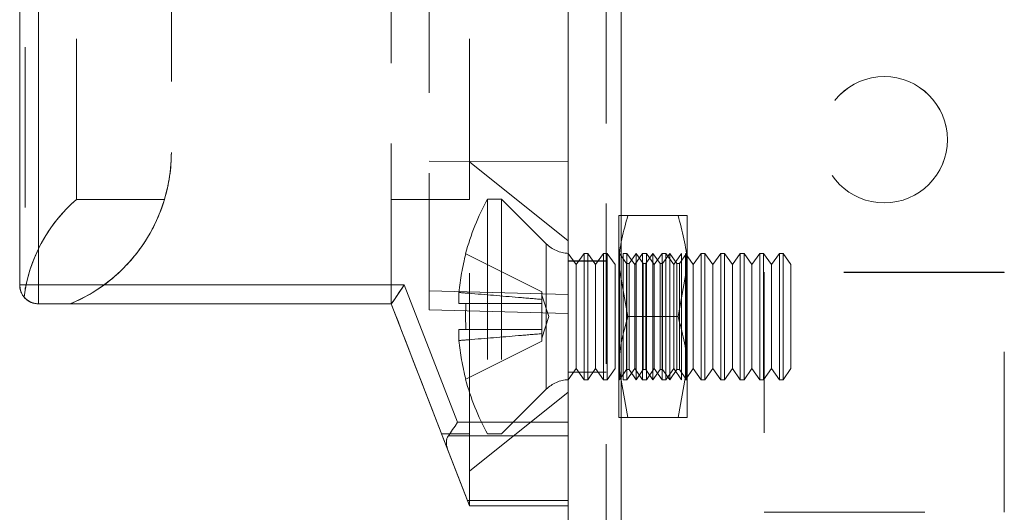
# Model space of a CAD drawing. Units: millimetres. Extents: x 63 to 8761, y 73 to 6228.
# Drawn here: x 4213 to 4252, y 2743 to 2763 of the extents above; entities that cross this region are included whole.
import ezdxf

# ---------------------------------------------------------------- set-up
doc = ezdxf.new("R2010")
doc.units = ezdxf.units.MM
doc.header["$LTSCALE"] = 5
doc.linetypes.add('HIDDEN', pattern=[1.905, 1.27, -0.635])

msp = doc.modelspace()

# ---------------------------------------------------------------- linework, layer by layer
at = {"color": 7, "linetype": 'Continuous', "lineweight": 18}
for p, q in [((4235.153, 1950.985, -200.31), (4235.153, 3965.285, -200.31)), ((4237.253, 1950.985, -200.31), (4237.253, 3965.285, -200.31)), ((4213.453, 2752.387, -200.31), (4213.453, 2771.327, -200.31)), ((4214.203, 2771.327, -200.31), (4214.203, 2752.387, -200.31)), ((4213.453, 2752.387, -200.31), (4214.203, 2752.387, -200.31)), ((4214.203, 2752.387, -200.31), (4228.667, 2752.387, -200.31)), ((4214.203, 2751.637, -200.31), (4214.203, 2752.387, -200.31)), ((4228.667, 2752.387, -200.31), (4230.775, 2746.948, -200.31)), ((4228.153, 2751.637, -200.31), (4214.203, 2751.637, -200.31)), ((4230.382, 2745.887, -200.31), (4228.153, 2751.637, -200.31)), ((4230.775, 2746.948, -200.31), (4235.153, 2746.948, -200.31)), ((4235.153, 2746.418, -200.31), (4230.412, 2746.418, -200.31)), ((4230.382, 2745.887, -200.31), (4231.168, 2743.857, -200.31)), ((4231.168, 2743.857, -200.31), (4235.153, 2743.857, -200.31)), ((4235.153, 2743.637, -200.31), (4231.253, 2743.637, -200.31))]:
    msp.add_line(p, q, dxfattribs=at)
at = {"color": 7, "linetype": 'HIDDEN', "lineweight": 18}
for p, q in [((4236.653, 3965.285, -200.31), (4236.653, 1950.985, -200.31)), ((4237.253, 1950.988, -200.31), (4237.253, 3965.288, -200.31)), ((4237.253, 3965.285, -200.31), (4237.253, 1950.985, -200.31)), ((4237.253, 3965.285, -200.31), (4237.253, 1950.988, -200.31)), ((4237.253, 3918.137, -200.31), (4237.253, 1998.137, -200.31)), ((4237.253, 1998.137, -200.31), (4237.253, 3918.137, -200.31)), ((4237.253, 3918.135, -200.31), (4237.253, 1998.135, -200.31)), ((4237.253, 1998.135, -200.31), (4237.253, 3918.135, -200.31)), ((4229.653, 2775.868, -200.31), (4229.653, 2752.156, -200.31)), ((4213.673, 2771.327, -200.31), (4213.673, 2752.21, -200.31)), ((4214.203, 2752.387, -200.31), (4214.203, 2771.327, -200.31)), ((4215.703, 2755.776, -200.31), (4215.703, 2771.499, -200.31)), ((4231.253, 2755.776, -200.31), (4231.253, 2771.499, -200.31)), ((4219.453, 2766.787, -200.31), (4219.453, 2757.637, -200.31)), ((4228.153, 2751.637, -200.31), (4228.153, 2766.787, -200.31)), ((4229.653, 2757.287, -200.31), (4235.153, 2757.262, -200.31)), ((4229.653, 2757.287, -200.31), (4235.153, 2757.262, -200.31)), ((4235.154, 2754.137, -200.31), (4231.253, 2757.262, -200.31)), ((4215.703, 2755.776, -200.31), (4219.181, 2755.776, -200.31)), ((4219.181, 2755.776, -200.31), (4215.703, 2755.776, -200.31)), ((4228.153, 2755.776, -200.31), (4231.253, 2755.776, -200.31)), ((4231.253, 2755.776, -200.31), (4228.153, 2755.776, -200.31)), ((4231.965, 2755.787, -200.31), (4231.965, 2746.487, -200.31)), ((4232.515, 2755.787, -200.31), (4231.965, 2755.787, -200.31)), ((4232.515, 2755.787, -200.31), (4232.515, 2746.487, -200.31)), ((4234.284, 2754.018, -200.31), (4232.515, 2755.787, -200.31)), ((4237.153, 2755.137, -200.31), (4237.153, 2753.137, -200.31)), ((4239.496, 2755.137, -200.31), (4237.511, 2755.137, -200.31)), ((4239.496, 2755.137, -200.31), (4237.511, 2755.137, -200.31)), ((4239.853, 2755.137, -200.31), (4239.853, 2753.137, -200.31)), ((4234.284, 2754.006, -200.31), (4234.284, 2748.269, -200.31)), ((4231.105, 2753.618, -200.31), (4234.115, 2752.117, -200.31)), ((4235.465, 2753.192, -200.31), (4235.153, 2753.637, -200.31)), ((4235.777, 2753.637, -200.31), (4235.465, 2753.192, -200.31)), ((4235.777, 2748.637, -200.31), (4235.777, 2753.637, -200.31)), ((4235.926, 2753.637, -200.31), (4235.777, 2753.637, -200.31)), ((4235.926, 2748.637, -200.31), (4235.926, 2753.637, -200.31)), ((4236.238, 2753.192, -200.31), (4235.926, 2753.637, -200.31)), ((4236.549, 2753.637, -200.31), (4236.238, 2753.192, -200.31)), ((4236.549, 2748.637, -200.31), (4236.549, 2753.637, -200.31)), ((4236.699, 2753.637, -200.31), (4236.549, 2753.637, -200.31)), ((4236.699, 2748.637, -200.31), (4236.699, 2753.637, -200.31)), ((4237.011, 2753.192, -200.31), (4236.699, 2753.637, -200.31)), ((4237.166, 2753.619, -200.31), (4237.153, 2753.637, -200.31)), ((4237.179, 2753.637, -200.31), (4237.166, 2753.619, -200.31)), ((4237.166, 2748.655, -200.31), (4237.166, 2753.619, -200.31)), ((4237.179, 2748.637, -200.31), (4237.179, 2753.637, -200.31)), ((4237.459, 2753.237, -200.31), (4237.179, 2753.637, -200.31)), ((4237.322, 2748.637, -200.31), (4237.322, 2753.637, -200.31)), ((4237.472, 2753.637, -200.31), (4237.322, 2753.637, -200.31)), ((4237.472, 2748.637, -200.31), (4237.472, 2753.637, -200.31)), ((4237.783, 2753.192, -200.31), (4237.472, 2753.637, -200.31)), ((4237.841, 2753.637, -200.31), (4237.561, 2753.237, -200.31)), ((4238.095, 2753.637, -200.31), (4237.783, 2753.192, -200.31)), ((4237.841, 2748.637, -200.31), (4237.841, 2753.637, -200.31)), ((4238.121, 2753.237, -200.31), (4237.841, 2753.637, -200.31)), ((4238.095, 2748.637, -200.31), (4238.095, 2753.637, -200.31)), ((4238.244, 2753.637, -200.31), (4238.095, 2753.637, -200.31)), ((4238.503, 2753.637, -200.31), (4238.223, 2753.237, -200.31)), ((4238.244, 2748.637, -200.31), (4238.244, 2753.637, -200.31)), ((4238.556, 2753.192, -200.31), (4238.244, 2753.637, -200.31)), ((4238.503, 2748.637, -200.31), (4238.503, 2753.637, -200.31)), ((4238.784, 2753.237, -200.31), (4238.503, 2753.637, -200.31)), ((4238.868, 2753.637, -200.31), (4238.556, 2753.192, -200.31)), ((4238.868, 2748.637, -200.31), (4238.868, 2753.637, -200.31)), ((4239.017, 2753.637, -200.31), (4238.868, 2753.637, -200.31)), ((4239.166, 2753.637, -200.31), (4238.886, 2753.237, -200.31)), ((4239.017, 2748.637, -200.31), (4239.017, 2753.637, -200.31)), ((4239.329, 2753.192, -200.31), (4239.017, 2753.637, -200.31)), ((4239.166, 2748.637, -200.31), (4239.166, 2753.637, -200.31)), ((4239.446, 2753.237, -200.31), (4239.166, 2753.637, -200.31)), ((4239.64, 2753.637, -200.31), (4239.329, 2753.192, -200.31)), ((4239.828, 2753.637, -200.31), (4239.548, 2753.237, -200.31)), ((4239.64, 2748.637, -200.31), (4239.64, 2753.637, -200.31)), ((4239.79, 2748.637, -200.31), (4239.79, 2753.637, -200.31)), ((4240.101, 2753.192, -200.31), (4239.79, 2753.637, -200.31)), ((4239.828, 2753.637, -200.31), (4239.828, 2748.637, -200.31)), ((4239.853, 2753.637, -200.31), (4239.828, 2753.637, -200.31)), ((4240.413, 2753.637, -200.31), (4240.101, 2753.192, -200.31)), ((4240.413, 2748.637, -200.31), (4240.413, 2753.637, -200.31)), ((4240.563, 2753.637, -200.31), (4240.413, 2753.637, -200.31)), ((4240.563, 2748.637, -200.31), (4240.563, 2753.637, -200.31)), ((4240.874, 2753.192, -200.31), (4240.563, 2753.637, -200.31)), ((4241.186, 2753.637, -200.31), (4240.874, 2753.192, -200.31)), ((4241.186, 2748.637, -200.31), (4241.186, 2753.637, -200.31)), ((4241.335, 2753.637, -200.31), (4241.186, 2753.637, -200.31)), ((4241.335, 2748.637, -200.31), (4241.335, 2753.637, -200.31)), ((4241.647, 2753.192, -200.31), (4241.335, 2753.637, -200.31)), ((4241.958, 2753.637, -200.31), (4241.647, 2753.192, -200.31)), ((4241.958, 2748.637, -200.31), (4241.958, 2753.637, -200.31)), ((4242.108, 2753.637, -200.31), (4241.958, 2753.637, -200.31)), ((4242.108, 2748.637, -200.31), (4242.108, 2753.637, -200.31)), ((4242.42, 2753.192, -200.31), (4242.108, 2753.637, -200.31)), ((4242.731, 2753.637, -200.31), (4242.42, 2753.192, -200.31)), ((4242.731, 2748.637, -200.31), (4242.731, 2753.637, -200.31)), ((4242.881, 2753.637, -200.31), (4242.731, 2753.637, -200.31)), ((4242.881, 2748.637, -200.31), (4242.881, 2753.637, -200.31)), ((4243.192, 2753.192, -200.31), (4242.881, 2753.637, -200.31)), ((4243.504, 2753.637, -200.31), (4243.192, 2753.192, -200.31)), ((4243.504, 2748.637, -200.31), (4243.504, 2753.637, -200.31)), ((4243.653, 2753.637, -200.31), (4243.504, 2753.637, -200.31)), ((4243.653, 2748.637, -200.31), (4243.653, 2753.637, -200.31)), ((4243.965, 2753.192, -200.31), (4243.653, 2753.637, -200.31)), ((4236.653, 2753.337, -200.31), (4235.153, 2753.337, -200.31)), ((4236.653, 2753.335, -200.31), (4235.153, 2753.335, -200.31)), ((4235.465, 2749.082, -200.31), (4235.465, 2753.192, -200.31)), ((4236.238, 2749.082, -200.31), (4236.238, 2753.192, -200.31)), ((4237.011, 2749.082, -200.31), (4237.011, 2753.192, -200.31)), ((4237.511, 2751.137, -200.31), (4237.153, 2753.137, -200.31)), ((4237.153, 2753.137, -200.31), (4237.153, 2749.137, -200.31)), ((4237.459, 2749.037, -200.31), (4237.459, 2753.237, -200.31)), ((4237.561, 2753.237, -200.31), (4237.459, 2753.237, -200.31)), ((4237.561, 2749.037, -200.31), (4237.561, 2753.237, -200.31)), ((4237.783, 2749.082, -200.31), (4237.783, 2753.192, -200.31)), ((4238.121, 2749.037, -200.31), (4238.121, 2753.237, -200.31)), ((4238.223, 2753.237, -200.31), (4238.121, 2753.237, -200.31)), ((4238.223, 2749.037, -200.31), (4238.223, 2753.237, -200.31)), ((4238.556, 2749.082, -200.31), (4238.556, 2753.192, -200.31)), ((4238.784, 2749.037, -200.31), (4238.784, 2753.237, -200.31)), ((4238.886, 2753.237, -200.31), (4238.784, 2753.237, -200.31)), ((4238.886, 2749.037, -200.31), (4238.886, 2753.237, -200.31)), ((4239.329, 2749.082, -200.31), (4239.329, 2753.192, -200.31)), ((4239.446, 2749.037, -200.31), (4239.446, 2753.237, -200.31)), ((4239.548, 2753.237, -200.31), (4239.446, 2753.237, -200.31)), ((4239.496, 2751.137, -200.31), (4239.853, 2753.137, -200.31)), ((4239.548, 2749.037, -200.31), (4239.548, 2753.237, -200.31)), ((4239.853, 2749.137, -200.31), (4239.853, 2753.137, -200.31)), ((4240.101, 2749.082, -200.31), (4240.101, 2753.192, -200.31)), ((4240.874, 2749.082, -200.31), (4240.874, 2753.192, -200.31)), ((4241.647, 2749.082, -200.31), (4241.647, 2753.192, -200.31)), ((4242.42, 2749.082, -200.31), (4242.42, 2753.192, -200.31)), ((4243.192, 2749.082, -200.31), (4243.192, 2753.192, -200.31)), ((4243.965, 2749.082, -200.31), (4243.965, 2753.192, -200.31)), ((4252.403, 2752.887, -200.31), (4242.903, 2752.887, -200.31)), ((4242.903, 2752.887, -200.31), (4242.903, 2752.885, -200.31)), ((4252.403, 2752.885, -200.31), (4242.903, 2752.885, -200.31)), ((4242.903, 2752.885, -200.31), (4242.903, 2743.385, -200.31)), ((4252.403, 2752.885, -200.31), (4252.403, 2752.887, -200.31)), ((4252.403, 2743.385, -200.31), (4252.403, 2752.885, -200.31)), ((4214.203, 2752.387, -200.31), (4213.453, 2752.387, -200.31)), ((4228.667, 2752.387, -200.31), (4214.203, 2752.387, -200.31)), ((4214.203, 2752.387, -200.31), (4214.203, 2751.637, -200.31)), ((4230.775, 2746.948, -200.31), (4228.667, 2752.387, -200.31)), ((4229.653, 2752.156, -200.31), (4229.653, 2751.406, -200.31)), ((4235.153, 2752.012, -200.31), (4229.653, 2752.156, -200.31)), ((4230.826, 2751.652, -200.31), (4230.826, 2752.088, -200.31)), ((4234.115, 2751.815, -200.31), (4234.115, 2752.117, -200.31)), ((4234.392, 2751.137, -200.31), (4234.115, 2751.988, -200.31)), ((4214.203, 2751.637, -200.31), (4214.203, 2751.637, -200.31)), ((4215.453, 2751.637, -200.31), (4214.203, 2751.637, -200.31)), ((4214.203, 2751.637, -200.31), (4215.453, 2751.637, -200.31)), ((4214.203, 2751.637, -200.31), (4214.203, 2751.637, -200.31)), ((4214.203, 2751.637, -200.31), (4228.153, 2751.637, -200.31)), ((4215.453, 2751.637, -200.31), (4228.153, 2751.637, -200.31)), ((4215.453, 2751.637, -200.31), (4215.453, 2751.637, -200.31)), ((4215.453, 2751.637, -200.31), (4215.453, 2751.637, -200.31)), ((4215.453, 2751.637, -200.31), (4228.153, 2751.637, -200.31)), ((4228.153, 2751.637, -200.31), (4230.382, 2745.887, -200.31)), ((4230.826, 2751.652, -200.31), (4231.105, 2751.652, -200.31)), ((4231.105, 2751.652, -200.31), (4230.826, 2751.652, -200.31)), ((4231.105, 2751.652, -200.31), (4234.115, 2751.652, -200.31)), ((4234.115, 2751.815, -200.31), (4234.115, 2751.652, -200.31)), ((4234.115, 2751.652, -200.31), (4234.115, 2750.622, -200.31)), ((4229.653, 2751.406, -200.31), (4235.153, 2751.262, -200.31)), ((4229.653, 2751.406, -200.31), (4235.153, 2751.262, -200.31)), ((4229.653, 2751.406, -200.31), (4235.153, 2751.262, -200.31)), ((4234.115, 2750.286, -200.31), (4234.392, 2751.137, -200.31)), ((4239.496, 2751.137, -200.31), (4237.511, 2751.137, -200.31)), ((4239.496, 2751.137, -200.31), (4237.511, 2751.137, -200.31)), ((4231.105, 2750.622, -200.31), (4230.826, 2750.622, -200.31)), ((4230.826, 2750.187, -200.31), (4230.826, 2750.622, -200.31)), ((4230.826, 2750.622, -200.31), (4231.105, 2750.622, -200.31)), ((4231.105, 2750.622, -200.31), (4234.115, 2750.622, -200.31)), ((4231.105, 2750.622, -200.31), (4234.115, 2750.622, -200.31)), ((4234.115, 2750.622, -200.31), (4234.115, 2750.46, -200.31)), ((4234.115, 2750.158, -200.31), (4234.115, 2750.46, -200.31)), ((4231.105, 2748.657, -200.31), (4234.115, 2750.158, -200.31)), ((4237.511, 2747.137, -200.31), (4237.153, 2749.137, -200.31)), ((4237.153, 2749.137, -200.31), (4237.153, 2747.137, -200.31)), ((4239.496, 2747.137, -200.31), (4239.853, 2749.137, -200.31)), ((4239.853, 2747.137, -200.31), (4239.853, 2749.137, -200.31)), ((4235.153, 2748.637, -200.31), (4235.465, 2749.082, -200.31)), ((4235.153, 2748.937, -200.31), (4236.653, 2748.937, -200.31)), ((4235.153, 2748.935, -200.31), (4236.653, 2748.935, -200.31)), ((4235.465, 2749.082, -200.31), (4235.777, 2748.637, -200.31)), ((4235.926, 2748.637, -200.31), (4236.238, 2749.082, -200.31)), ((4236.238, 2749.082, -200.31), (4236.549, 2748.637, -200.31)), ((4236.699, 2748.637, -200.31), (4237.011, 2749.082, -200.31)), ((4237.179, 2748.637, -200.31), (4237.459, 2749.037, -200.31)), ((4237.459, 2749.037, -200.31), (4237.561, 2749.037, -200.31)), ((4237.472, 2748.637, -200.31), (4237.783, 2749.082, -200.31)), ((4237.561, 2749.037, -200.31), (4237.841, 2748.637, -200.31)), ((4237.783, 2749.082, -200.31), (4238.095, 2748.637, -200.31)), ((4237.841, 2748.637, -200.31), (4238.121, 2749.037, -200.31)), ((4238.121, 2749.037, -200.31), (4238.223, 2749.037, -200.31)), ((4238.223, 2749.037, -200.31), (4238.503, 2748.637, -200.31)), ((4238.244, 2748.637, -200.31), (4238.556, 2749.082, -200.31)), ((4238.503, 2748.637, -200.31), (4238.784, 2749.037, -200.31)), ((4238.556, 2749.082, -200.31), (4238.868, 2748.637, -200.31)), ((4238.784, 2749.037, -200.31), (4238.886, 2749.037, -200.31)), ((4238.886, 2749.037, -200.31), (4239.166, 2748.637, -200.31)), ((4239.017, 2748.637, -200.31), (4239.329, 2749.082, -200.31)), ((4239.166, 2748.637, -200.31), (4239.446, 2749.037, -200.31)), ((4239.329, 2749.082, -200.31), (4239.64, 2748.637, -200.31)), ((4239.446, 2749.037, -200.31), (4239.548, 2749.037, -200.31)), ((4239.548, 2749.037, -200.31), (4239.828, 2748.637, -200.31)), ((4239.79, 2748.637, -200.31), (4240.101, 2749.082, -200.31)), ((4240.101, 2749.082, -200.31), (4240.413, 2748.637, -200.31)), ((4240.563, 2748.637, -200.31), (4240.874, 2749.082, -200.31)), ((4240.874, 2749.082, -200.31), (4241.186, 2748.637, -200.31)), ((4241.335, 2748.637, -200.31), (4241.647, 2749.082, -200.31)), ((4241.647, 2749.082, -200.31), (4241.958, 2748.637, -200.31)), ((4242.108, 2748.637, -200.31), (4242.42, 2749.082, -200.31)), ((4242.42, 2749.082, -200.31), (4242.731, 2748.637, -200.31)), ((4242.881, 2748.637, -200.31), (4243.192, 2749.082, -200.31)), ((4243.192, 2749.082, -200.31), (4243.504, 2748.637, -200.31)), ((4243.653, 2748.637, -200.31), (4243.965, 2749.082, -200.31)), ((4235.777, 2748.637, -200.31), (4235.926, 2748.637, -200.31)), ((4236.549, 2748.637, -200.31), (4236.699, 2748.637, -200.31)), ((4237.153, 2748.637, -200.31), (4237.166, 2748.655, -200.31)), ((4237.166, 2748.655, -200.31), (4237.179, 2748.637, -200.31)), ((4237.322, 2748.637, -200.31), (4237.472, 2748.637, -200.31)), ((4238.095, 2748.637, -200.31), (4238.244, 2748.637, -200.31)), ((4238.868, 2748.637, -200.31), (4239.017, 2748.637, -200.31)), ((4239.828, 2748.637, -200.31), (4239.853, 2748.637, -200.31)), ((4240.413, 2748.637, -200.31), (4240.563, 2748.637, -200.31)), ((4241.186, 2748.637, -200.31), (4241.335, 2748.637, -200.31)), ((4241.958, 2748.637, -200.31), (4242.108, 2748.637, -200.31)), ((4242.731, 2748.637, -200.31), (4242.881, 2748.637, -200.31)), ((4243.504, 2748.637, -200.31), (4243.653, 2748.637, -200.31)), ((4231.253, 2745.012, -200.31), (4235.154, 2748.137, -200.31)), ((4232.515, 2746.487, -200.31), (4234.284, 2748.257, -200.31)), ((4235.153, 2746.948, -200.31), (4230.775, 2746.948, -200.31)), ((4239.496, 2747.137, -200.31), (4237.511, 2747.137, -200.31)), ((4231.253, 2746.499, -200.31), (4230.145, 2746.499, -200.31)), ((4231.253, 2743.637, -200.31), (4230.145, 2746.499, -200.31)), ((4230.145, 2746.499, -200.31), (4231.253, 2746.499, -200.31)), ((4230.145, 2746.499, -200.31), (4231.253, 2743.637, -200.31)), ((4230.412, 2746.418, -200.31), (4235.153, 2746.418, -200.31)), ((4231.253, 2743.637, -200.31), (4231.253, 2746.499, -200.31)), ((4231.965, 2746.487, -200.31), (4232.515, 2746.487, -200.31)), ((4231.168, 2743.857, -200.31), (4230.382, 2745.887, -200.31)), ((4235.153, 2743.857, -200.31), (4231.168, 2743.857, -200.31)), ((4231.253, 2743.637, -200.31), (4231.253, 2743.637, -200.31)), ((4231.253, 2743.637, -200.31), (4235.153, 2743.637, -200.31)), ((4242.903, 2743.387, -200.31), (4252.403, 2743.387, -200.31)), ((4242.903, 2743.385, -200.31), (4252.403, 2743.385, -200.31)), ((4242.903, 2743.385, -200.31), (4242.903, 2743.385, -200.31)), ((4252.403, 2743.385, -200.31), (4252.403, 2743.385, -200.31))]:
    msp.add_line(p, q, dxfattribs=at)
at = {"color": 7, "linetype": 'HIDDEN', "lineweight": 18, "elevation": -200.31, "flags": 128}
for points in [[(4231.105, 2753.618), (4231.099, 2753.621), (4231.096, 2753.623), (4231.093, 2753.624), (4231.092, 2753.624), (4231.093, 2753.624), (4231.096, 2753.623), (4231.099, 2753.621), (4231.105, 2753.618)], [(4228.667, 2752.387), (4228.578, 2752.257), (4228.491, 2752.131), (4228.41, 2752.012), (4228.337, 2751.905), (4228.274, 2751.813), (4228.222, 2751.738), (4228.184, 2751.683), (4228.161, 2751.649), (4228.153, 2751.637)], [(4214.203, 2751.637), (4214.057, 2751.652), (4213.931, 2751.689)], [(4231.105, 2748.657), (4231.099, 2748.654), (4231.096, 2748.652), (4231.093, 2748.651), (4231.092, 2748.651), (4231.093, 2748.651), (4231.096, 2748.652), (4231.099, 2748.654), (4231.105, 2748.657)], [(4230.775, 2746.948), (4230.675, 2746.802), (4230.578, 2746.661), (4230.49, 2746.531), (4230.412, 2746.418)], [(4231.168, 2743.857), (4231.204, 2743.764), (4231.231, 2743.695), (4231.248, 2743.652), (4231.253, 2743.637)]]:
    msp.add_lwpolyline(points, dxfattribs=at)
at = {"color": 7, "linetype": 'Continuous', "lineweight": 18, "elevation": -200.31, "flags": 128}
for points in [[(4228.153, 2751.637), (4228.163, 2751.652), (4228.193, 2751.694), (4228.24, 2751.764), (4228.304, 2751.857), (4228.382, 2751.971), (4228.471, 2752.1), (4228.567, 2752.241), (4228.667, 2752.387)], [(4230.412, 2746.418), (4230.49, 2746.531), (4230.578, 2746.661), (4230.675, 2746.802), (4230.775, 2746.948)], [(4231.253, 2743.637), (4231.248, 2743.652), (4231.231, 2743.694), (4231.204, 2743.764), (4231.168, 2743.857)]]:
    msp.add_lwpolyline(points, dxfattribs=at)
at = {"color": 7, "linetype": 'HIDDEN', "lineweight": 18}
for centre in [(4247.653, 2758.137, -200.31), (4247.653, 2758.137, -200.31), (4247.653, 2758.135, -200.31), (4247.653, 2758.135, -200.31)]:
    msp.add_circle(centre, 2.5, dxfattribs=at)
for centre, radius, start, end in [((4212.953, 2757.637, -200.31), 6.5, 292.6199, 0), ((4212.953, 2757.637, -200.31), 6.5, 337.8917, 0), ((4212.953, 2757.637, -200.31), 6.5, 343.3583, 0), ((4212.953, 2757.637, -200.31), 6.5, 343.3583, 0), ((4240.374, 2751.137, -200.31), 9.609, 151.0594, 165.0019), ((4235.204, 2754.937, -200.31), 1.3, 225, 267.7927), ((4240.374, 2751.137, -200.31), 9.596, 165.0186, 174.3156), ((4212.953, 2757.637, -200.31), 6.5, 292.6199, 313.1897), ((4214.203, 2752.387, -200.31), 0.75, 180.0004, 219.779), ((4214.203, 2752.387, -200.31), 0.75, 180, 222.8762), ((4241.609, 2751.137, -200.31), 10.516, 177.193, 182.807), ((4240.374, 2751.137, -200.31), 9.596, 185.6844, 194.9814), ((4240.374, 2751.137, -200.31), 9.609, 194.9981, 208.9406), ((4235.204, 2747.337, -200.31), 1.3, 92.2073, 135)]:
    msp.add_arc(centre, radius, start, end, dxfattribs=at)
at = {"color": 7, "linetype": 'Continuous', "lineweight": 18}
msp.add_arc((4214.203, 2752.387, -200.31), 0.75, 180, 270, dxfattribs=at)
at = {"color": 7, "linetype": 'HIDDEN', "lineweight": 18}
for centre, major_axis, ratio, start_param, end_param in [((4219.703, 2751.137, -200.31), (4.331, 4.331), 0.999993, 1.497022, 2.230129), ((4219.703, 2751.137, -200.31), (4.331, -4.331), 0.999993, 3.06781, 3.75094), ((4228.347, 2751.137, -200.31), (-2.373, 6.125), 0.000002, 1.489079, 2.429979), ((4228.347, 2751.137, -200.31), (-2.373, 6.125), 0.000002, 3.853219, 4.794119), ((4231.186, 2745.887, -200.31), (0.774, -0.53), 0.684955, 3.141602, 3.927)]:
    msp.add_ellipse(centre, major_axis=major_axis, ratio=ratio, start_param=start_param, end_param=end_param, dxfattribs=at)
at = {"color": 7, "linetype": 'Continuous', "lineweight": 18}
msp.add_ellipse((4231.186, 2745.887, -200.31), major_axis=(0.774, -0.53), ratio=0.684952, start_param=3.141584, end_param=3.926982, dxfattribs=at)
at = {"color": 7, "linetype": 'HIDDEN', "lineweight": 18}
for points, knots in [([(4219.181, 2755.776, -200.31), (4219.137, 2755.636, -200.31), (4218.963, 2755.092, -200.31), (4218.428, 2754.006, -200.31), (4217.319, 2752.727, -200.31), (4216.256, 2751.993, -200.31), (4215.593, 2751.699, -200.31), (4215.453, 2751.637, -200.31)], [0, 0, 0, 0, 0.100725, 0.39248, 0.654284, 0.926959, 1, 1, 1, 1]), ([(4231.253, 2746.499, -200.31), (4231.253, 2746.6, -200.31), (4231.253, 2747.235, -200.31), (4231.253, 2748.736, -200.31), (4231.253, 2751.137, -200.31), (4231.253, 2753.539, -200.31), (4231.253, 2755.04, -200.31), (4231.253, 2755.675, -200.31), (4231.253, 2755.776, -200.31)], [0, 0, 0, 0, 0.043182, 0.271589, 0.500001, 0.728412, 0.956822, 1, 1, 1, 1]), ([(4237.153, 2753.137, -200.31), (4237.154, 2753.185, -200.31), (4237.159, 2753.86, -200.31), (4237.341, 2754.522, -200.31), (4237.511, 2755.137, -200.31)], [0, 0, 0, 0, 0.070193, 1, 1, 1, 1]), ([(4237.153, 2755.137, -200.31), (4237.159, 2755.137, -200.31), (4237.179, 2755.137, -200.31), (4237.37, 2755.137, -200.31), (4237.511, 2755.137, -200.31)], [0, 0, 0, 0, 0.268633, 1, 1, 1, 1]), ([(4237.511, 2755.137, -200.31), (4237.457, 2755.137, -200.31), (4237.247, 2755.137, -200.31), (4237.193, 2755.137, -200.31), (4237.153, 2755.137, -200.31)], [0, 0, 0, 0, 0.25755, 1, 1, 1, 1]), ([(4239.853, 2753.137, -200.31), (4239.853, 2753.185, -200.31), (4239.848, 2753.86, -200.31), (4239.666, 2754.522, -200.31), (4239.496, 2755.137, -200.31)], [0, 0, 0, 0, 0.070193, 1, 1, 1, 1]), ([(4239.853, 2755.137, -200.31), (4239.848, 2755.137, -200.31), (4239.828, 2755.137, -200.31), (4239.637, 2755.137, -200.31), (4239.496, 2755.137, -200.31)], [0, 0, 0, 0, 0.268633, 1, 1, 1, 1]), ([(4239.496, 2755.137, -200.31), (4239.55, 2755.137, -200.31), (4239.76, 2755.137, -200.31), (4239.813, 2755.137, -200.31), (4239.853, 2755.137, -200.31)], [0, 0, 0, 0, 0.25755, 1, 1, 1, 1]), ([(4214.203, 2751.637, -200.31), (4214.12, 2751.646, -200.31), (4213.952, 2751.662, -200.31), (4213.755, 2751.773, -200.31), (4213.662, 2751.87, -200.31), (4213.627, 2751.907, -200.31)], [0, 0, 0, 0, 0.3827189, 0.7654231, 1, 1, 1, 1]), ([(4230.826, 2752.088, -200.31), (4230.957, 2752.077, -200.31), (4231.742, 2752.015, -200.31), (4232.838, 2751.925, -200.31), (4233.804, 2751.842, -200.31), (4234.115, 2751.815, -200.31)], [0, 0, 0, 0, 0.119106, 0.715949, 1, 1, 1, 1]), ([(4234.115, 2751.652, -200.31), (4233.804, 2751.652, -200.31), (4232.838, 2751.652, -200.31), (4231.742, 2751.652, -200.31), (4230.957, 2751.652, -200.31), (4230.826, 2751.652, -200.31)], [0, 0, 0, 0, 0.284051, 0.880894, 1, 1, 1, 1]), ([(4230.826, 2751.652, -200.31), (4230.957, 2751.652, -200.31), (4231.742, 2751.652, -200.31), (4232.838, 2751.652, -200.31), (4233.804, 2751.652, -200.31), (4234.115, 2751.652, -200.31)], [0, 0, 0, 0, 0.119106, 0.715949, 1, 1, 1, 1]), ([(4237.153, 2749.137, -200.31), (4237.154, 2749.185, -200.31), (4237.159, 2749.86, -200.31), (4237.341, 2750.522, -200.31), (4237.511, 2751.137, -200.31)], [0, 0, 0, 0, 0.070193, 1, 1, 1, 1]), ([(4239.853, 2749.137, -200.31), (4239.853, 2749.185, -200.31), (4239.848, 2749.86, -200.31), (4239.666, 2750.522, -200.31), (4239.496, 2751.137, -200.31)], [0, 0, 0, 0, 0.070193, 1, 1, 1, 1]), ([(4230.826, 2750.622, -200.31), (4230.957, 2750.622, -200.31), (4231.742, 2750.622, -200.31), (4232.838, 2750.622, -200.31), (4233.804, 2750.622, -200.31), (4234.115, 2750.622, -200.31)], [0, 0, 0, 0, 0.119106, 0.715949, 1, 1, 1, 1]), ([(4234.115, 2750.622, -200.31), (4233.804, 2750.622, -200.31), (4232.838, 2750.622, -200.31), (4231.742, 2750.622, -200.31), (4230.957, 2750.622, -200.31), (4230.826, 2750.622, -200.31)], [0, 0, 0, 0, 0.284051, 0.880894, 1, 1, 1, 1]), ([(4234.115, 2750.46, -200.31), (4233.804, 2750.433, -200.31), (4232.838, 2750.349, -200.31), (4231.742, 2750.26, -200.31), (4230.957, 2750.197, -200.31), (4230.826, 2750.187, -200.31)], [0, 0, 0, 0, 0.284052, 0.880894, 1, 1, 1, 1]), ([(4237.153, 2747.137, -200.31), (4237.159, 2747.137, -200.31), (4237.179, 2747.137, -200.31), (4237.37, 2747.137, -200.31), (4237.511, 2747.137, -200.31)], [0, 0, 0, 0, 0.268633, 1, 1, 1, 1]), ([(4237.511, 2747.137, -200.31), (4237.457, 2747.137, -200.31), (4237.247, 2747.137, -200.31), (4237.193, 2747.137, -200.31), (4237.153, 2747.137, -200.31)], [0, 0, 0, 0, 0.25755, 1, 1, 1, 1]), ([(4239.853, 2747.137, -200.31), (4239.848, 2747.137, -200.31), (4239.828, 2747.137, -200.31), (4239.637, 2747.137, -200.31), (4239.496, 2747.137, -200.31)], [0, 0, 0, 0, 0.268633, 1, 1, 1, 1]), ([(4239.496, 2747.137, -200.31), (4239.55, 2747.137, -200.31), (4239.76, 2747.137, -200.31), (4239.813, 2747.137, -200.31), (4239.853, 2747.137, -200.31)], [0, 0, 0, 0, 0.25755, 1, 1, 1, 1])]:
    msp.add_open_spline(points, degree=3, knots=knots, dxfattribs=at)

doc.saveas('drawing.dxf')
